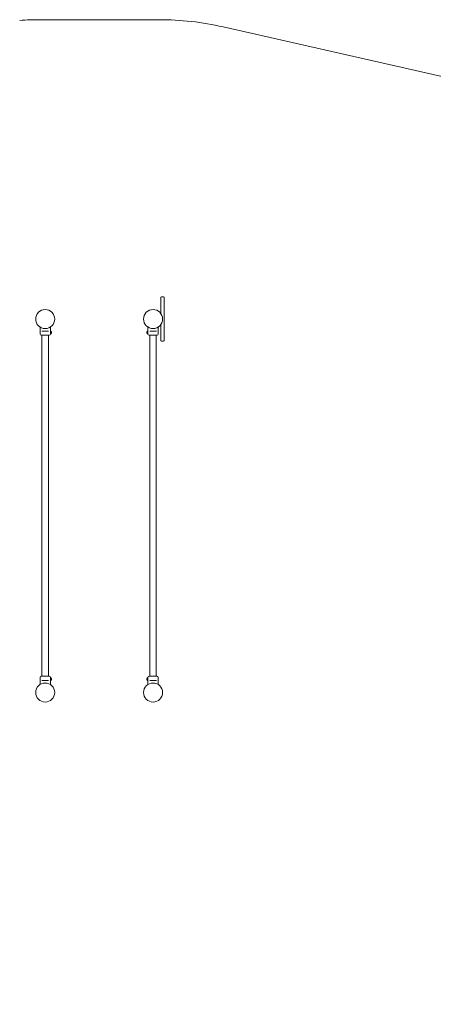
# Model space of a CAD drawing. Units: millimetres. Extents: x 5286 to 19433, y 5330 to 15559.
# Drawn here: x 13268 to 15416, y 10445 to 15559 of the extents above; entities that cross this region are included whole.
import ezdxf

# ---------------------------------------------------------------- set-up
doc = ezdxf.new("R2010")
doc.units = ezdxf.units.MM
doc.header["$LTSCALE"] = 75
doc.layers.add('Dimension (ISO)', color=7, linetype='Continuous', lineweight=18)
doc.layers.add('Visible (ISO)', color=7, linetype='Continuous', lineweight=18)
doc.layers.add('Fall Zone', color=5, linetype='Continuous', lineweight=20, true_color=0x0000ff)
doc.styles.add('Note Text (ISO)', font='tahoma.ttf')
doc.dimstyles.new('Aplay Dimension Styles M', dxfattribs={"dimscale": 75, "dimtxt": 2.5, "dimasz": 2.5, "dimexe": 3.175, "dimexo": 2, "dimgap": 0.762, "dimtad": 1, "dimdec": 1, "dimlfac": 0.001, "dimrnd": 1e-08, "dimzin": 0, "dimdsep": 46, "dimtxsty": 'Note Text (ISO)', "dimcen": 0.09, "dimdle": 10, "dimclrd": 256, "dimclre": 256, "dimclrt": 7, "dimadec": 0, "dimazin": 0, "dimtfac": 1.40208, "dimtofl": 0, "dimtmove": 0, "dimatfit": 3, "dimfxl": 1, "dimtolj": 1, "dimtzin": 0, "dimlwd": -1, "dimlwe": -1, "dimarcsym": 0})

# ---------------------------------------------------------------- blocks, each defined once
blk = doc.blocks.new('*D36')
at = {"layer": 'Defpoints', "color": 0, "transparency": 16777216}
for p in [(5967.7, 12020.2), (19432.9, 11481.6), (19432.9, 5636.9)]:
    blk.add_point(p, dxfattribs=at)
at = {"layer": 'Dimension (ISO)', "transparency": 16777216}
for p, q in [((5967.7, 11870.2), (5967.7, 5398.8)), ((19432.9, 11331.6), (19432.9, 5398.8)), ((6155.2, 5636.9), (19245.4, 5636.9))]:
    blk.add_line(p, q, dxfattribs=at)
for points in [[(6155.2, 5668.2), (6155.2, 5605.7), (5967.7, 5636.9)], [(19245.4, 5668.2), (19245.4, 5605.7), (19432.9, 5636.9)]]:
    blk.add_solid(points, dxfattribs=at)
at = {"layer": 'Dimension (ISO)', "color": 7, "transparency": 16777216, "insert": (12700.3, 5889.4), "char_height": 187.5, "attachment_point": 2, "style": 'Note Text (ISO)'}
blk.add_mtext('\\A1;13.5 m', dxfattribs=at)
blk = doc.blocks.new('*D37')
at = {"layer": 'Defpoints', "color": 0, "transparency": 16777216}
for p in [(13377.2, 15559.2), (5541.7, 6276.2), (8141.7, 6276.2)]:
    blk.add_point(p, dxfattribs=at)
at = {"layer": 'Dimension (ISO)', "transparency": 16777216}
for p, q in [((13227.2, 15559.2), (5303.6, 15559.2)), ((5541.7, 15371.7), (5541.7, 6463.7)), ((7991.7, 6276.2), (5303.6, 6276.2))]:
    blk.add_line(p, q, dxfattribs=at)
for points in [[(5510.5, 15371.7), (5573, 15371.7), (5541.7, 15559.2)], [(5510.5, 6463.7), (5573, 6463.7), (5541.7, 6276.2)]]:
    blk.add_solid(points, dxfattribs=at)
at = {"layer": 'Dimension (ISO)', "color": 7, "transparency": 16777216, "insert": (5289.3, 10917.7), "char_height": 187.5, "attachment_point": 2, "rotation": 90, "style": 'Note Text (ISO)'}
blk.add_mtext('\\A1;9.3 m', dxfattribs=at)

msp = doc.modelspace()

# ---------------------------------------------------------------- linework, layer by layer
at = {"layer": 'Fall Zone', "color": 7}
for p, q in [((13377.22, 15559.18), (13992.09, 15559.18)), ((14324.9, 15521.79), (17311.11, 14842.27))]:
    msp.add_line(p, q, dxfattribs=at)
for centre, start, end in [((13377.22, 14059.18), 90, 94.15972), ((13992.09, 14059.18), 77.1806, 90)]:
    msp.add_arc(centre, 1500, start, end, dxfattribs=at)
at = {"layer": 'Visible (ISO)'}
for p, q in [((14015.3, 14119.18), (14004.3, 14119.18)), ((14000.3, 14094.18), (14000.3, 14115.18)), ((14000.3, 14094.18), (14000.3, 14034.07)), ((14019.3, 14115.18), (14019.3, 14094.18)), ((14019.3, 13914.18), (14019.3, 14094.18)), ((13373.85, 13962.69), (13373.85, 13926.23)), ((13427.85, 13962.69), (13427.85, 13942.73)), ((13933.85, 13962.69), (13933.85, 13942.73)), ((13987.85, 13962.69), (13987.85, 13926.23)), ((14000.3, 13974.28), (14000.3, 13914.18)), ((13421.35, 13919.73), (13380.35, 13919.73)), ((13383.18, 13941.73), (13385.43, 13941.73)), ((13384, 13919.73), (13384, 12148.63)), ((13416.27, 13941.73), (13385.43, 13941.73)), ((13416.27, 13941.73), (13418.53, 13941.73)), ((13417.7, 13919.73), (13417.7, 12148.63)), ((13427.81, 13938.73), (13427.85, 13938.73)), ((13427.81, 13930.73), (13427.85, 13930.73)), ((13427.85, 13942.73), (13427.85, 13926.73)), ((13427.85, 13942.73), (13428.42, 13942.73)), ((13427.85, 13926.73), (13427.85, 13926.23)), ((13427.85, 13926.73), (13428.42, 13926.73)), ((13433.42, 13937.43), (13433.41, 13937.43)), ((13433.42, 13932.03), (13433.41, 13932.03)), ((13433.42, 13937.73), (13433.42, 13937.58)), ((13433.42, 13937.43), (13433.42, 13937.58)), ((13433.42, 13936.96), (13433.42, 13935.34)), ((13433.42, 13935.34), (13433.42, 13934.11)), ((13433.42, 13934.11), (13433.42, 13932.49)), ((13433.42, 13931.88), (13433.42, 13932.03)), ((13433.42, 13931.88), (13433.42, 13931.73)), ((13928.28, 13937.58), (13928.28, 13937.73)), ((13928.28, 13937.58), (13928.28, 13937.43)), ((13928.28, 13937.43), (13928.29, 13937.43)), ((13928.28, 13935.34), (13928.28, 13936.96)), ((13928.28, 13934.11), (13928.28, 13935.34)), ((13928.28, 13932.49), (13928.28, 13934.11)), ((13928.28, 13932.03), (13928.28, 13931.88)), ((13928.28, 13932.03), (13928.29, 13932.03)), ((13928.28, 13931.73), (13928.28, 13931.88)), ((13933.85, 13942.73), (13933.28, 13942.73)), ((13933.85, 13926.73), (13933.28, 13926.73)), ((13933.85, 13926.73), (13933.85, 13942.73)), ((13933.89, 13938.73), (13933.85, 13938.73)), ((13933.89, 13930.73), (13933.85, 13930.73)), ((13933.85, 13926.73), (13933.85, 13926.23)), ((13981.35, 13919.73), (13940.35, 13919.73)), ((13943.18, 13941.73), (13945.43, 13941.73)), ((13944, 13919.73), (13944, 12148.63)), ((13976.27, 13941.73), (13945.43, 13941.73)), ((13976.27, 13941.73), (13978.53, 13941.73)), ((13977.7, 13919.73), (13977.7, 12148.63)), ((14000.3, 13893.18), (14000.3, 13914.18)), ((14019.3, 13914.18), (14019.3, 13893.18)), ((14015.3, 13889.18), (14004.3, 13889.18)), ((13373.85, 12105.66), (13373.85, 12142.13)), ((13380.35, 12148.63), (13421.35, 12148.63)), ((13385.43, 12126.63), (13383.18, 12126.63)), ((13385.43, 12126.63), (13416.27, 12126.63)), ((13418.53, 12126.63), (13416.27, 12126.63)), ((13427.81, 12137.63), (13427.85, 12137.63)), ((13427.81, 12129.63), (13427.85, 12129.63)), ((13427.85, 12141.63), (13427.85, 12142.13)), ((13427.85, 12141.63), (13427.85, 12125.63)), ((13427.85, 12141.63), (13428.42, 12141.63)), ((13427.85, 12105.66), (13427.85, 12125.63)), ((13427.85, 12125.63), (13428.42, 12125.63)), ((13433.42, 12136.33), (13433.41, 12136.33)), ((13433.42, 12130.93), (13433.41, 12130.93)), ((13433.42, 12136.63), (13433.42, 12136.48)), ((13433.42, 12136.33), (13433.42, 12136.48)), ((13433.42, 12135.86), (13433.42, 12134.24)), ((13433.42, 12134.24), (13433.42, 12133.01)), ((13433.42, 12133.01), (13433.42, 12131.39)), ((13433.42, 12130.78), (13433.42, 12130.93)), ((13433.42, 12130.78), (13433.42, 12130.63)), ((13928.28, 12136.48), (13928.28, 12136.63)), ((13928.28, 12136.48), (13928.28, 12136.33)), ((13928.28, 12136.33), (13928.29, 12136.33)), ((13928.28, 12134.24), (13928.28, 12135.86)), ((13928.28, 12133.01), (13928.28, 12134.24)), ((13928.28, 12131.39), (13928.28, 12133.01)), ((13928.28, 12130.93), (13928.28, 12130.78)), ((13928.28, 12130.93), (13928.29, 12130.93)), ((13928.28, 12130.63), (13928.28, 12130.78)), ((13933.85, 12141.63), (13933.28, 12141.63)), ((13933.85, 12125.63), (13933.28, 12125.63)), ((13933.85, 12141.63), (13933.85, 12142.13)), ((13933.85, 12125.63), (13933.85, 12141.63)), ((13933.89, 12137.63), (13933.85, 12137.63)), ((13933.89, 12129.63), (13933.85, 12129.63)), ((13933.85, 12105.66), (13933.85, 12125.63)), ((13940.35, 12148.63), (13981.35, 12148.63)), ((13945.43, 12126.63), (13943.18, 12126.63)), ((13945.43, 12126.63), (13976.27, 12126.63)), ((13978.53, 12126.63), (13976.27, 12126.63)), ((13987.85, 12105.66), (13987.85, 12142.13))]:
    msp.add_line(p, q, dxfattribs=at)
for centre in [(13400.85, 14004.18), (13960.85, 14004.18), (13400.85, 12064.18), (13960.85, 12064.18)]:
    msp.add_circle(centre, 49.5, dxfattribs=at)
for centre, radius, start, end in [((14004.3, 14115.18), 4, 90, 180), ((14015.3, 14115.18), 4, 0, 90), ((13380.35, 13926.23), 6.5, 180, 270), ((13421.35, 13926.23), 6.5, 270, 0), ((13428.42, 13937.73), 5, 0, 90), ((13428.42, 13931.73), 5, 270, 0), ((13933.28, 13937.73), 5, 90, 180), ((13933.28, 13931.73), 5, 180, 270), ((13940.35, 13926.23), 6.5, 180, 270), ((13981.35, 13926.23), 6.5, 270, 0), ((14004.3, 13893.18), 4, 180, 270), ((14015.3, 13893.18), 4, 270, 0), ((13380.35, 12142.13), 6.5, 90, 180), ((13421.35, 12142.13), 6.5, 0, 90), ((13428.42, 12136.63), 5, 0, 90), ((13428.42, 12130.63), 5, 270, 0), ((13933.28, 12136.63), 5, 90, 180), ((13933.28, 12130.63), 5, 180, 270), ((13940.35, 12142.13), 6.5, 90, 180), ((13981.35, 12142.13), 6.5, 0, 90)]:
    msp.add_arc(centre, radius, start, end, dxfattribs=at)
for points, knots in [([(13427.52, 13934.73), (13427.52, 13935.26), (13427.53, 13935.83), (13427.6, 13936.88), (13427.64, 13937.35), (13427.73, 13938.11), (13427.77, 13938.43), (13427.83, 13938.87), (13427.85, 13938.98), (13427.85, 13938.98)], [0, 0, 0, 0, 0.16038043, 0.16038043, 0.32076086, 0.32076086, 0.48113789, 0.48113789, 0.64151492, 0.64151492, 0.64151492, 0.64151492]), ([(13427.85, 13930.48), (13427.85, 13930.48), (13427.83, 13930.58), (13427.77, 13931.02), (13427.73, 13931.34), (13427.64, 13932.1), (13427.6, 13932.57), (13427.53, 13933.62), (13427.52, 13934.19), (13427.52, 13934.73)], [1.92454477, 1.92454477, 1.92454477, 1.92454477, 2.0849218, 2.0849218, 2.24529883, 2.24529883, 2.40567926, 2.40567926, 2.56605969, 2.56605969, 2.56605969, 2.56605969]), ([(13433.32, 13938.19), (13433.36, 13938.06), (13433.38, 13937.95), (13433.42, 13937.74), (13433.42, 13937.64), (13433.42, 13937.58)], [0, 0, 0, 0, 0.05775395, 0.05775395, 0.12475067, 0.12475067, 0.12475067, 0.12475067]), ([(13433.42, 13936.96), (13433.42, 13937.13), (13433.42, 13937.3), (13433.4, 13937.64), (13433.38, 13937.8), (13433.35, 13938.04), (13433.34, 13938.12), (13433.32, 13938.19)], [0.29741497, 0.29741497, 0.29741497, 0.29741497, 0.34043205, 0.34043205, 0.3822607, 0.3822607, 0.40168514, 0.40168514, 0.40168514, 0.40168514]), ([(13433.32, 13934.73), (13433.36, 13934.78), (13433.38, 13934.86), (13433.42, 13935.06), (13433.42, 13935.19), (13433.42, 13935.34)], [0, 0, 0, 0, 0.05737422, 0.05737422, 0.12481955, 0.12481955, 0.12481955, 0.12481955]), ([(13433.42, 13934.11), (13433.42, 13934.17), (13433.42, 13934.23), (13433.41, 13934.38), (13433.4, 13934.48), (13433.37, 13934.62), (13433.35, 13934.68), (13433.32, 13934.73)], [0.32291767, 0.32291767, 0.32291767, 0.32291767, 0.34811073, 0.34811073, 0.39979376, 0.39979376, 0.443778, 0.443778, 0.443778, 0.443778]), ([(13433.32, 13931.26), (13433.34, 13931.36), (13433.36, 13931.47), (13433.4, 13931.81), (13433.42, 13932.05), (13433.42, 13932.36), (13433.42, 13932.42), (13433.42, 13932.49)], [0.02140853, 0.02140853, 0.02140853, 0.02140853, 0.05341816, 0.05341816, 0.12620742, 0.12620742, 0.14592437, 0.14592437, 0.14592437, 0.14592437]), ([(13433.42, 13931.88), (13433.42, 13931.84), (13433.42, 13931.79), (13433.41, 13931.67), (13433.4, 13931.6), (13433.37, 13931.44), (13433.35, 13931.35), (13433.32, 13931.26)], [0.290872647, 0.290872647, 0.290872647, 0.290872647, 0.320473507, 0.320473507, 0.357076667, 0.357076667, 0.39061204, 0.39061204, 0.39061204, 0.39061204]), ([(13928.28, 13937.58), (13928.28, 13937.61), (13928.28, 13937.66), (13928.29, 13937.78), (13928.3, 13937.85), (13928.34, 13938.01), (13928.36, 13938.1), (13928.38, 13938.19)], [0.290872647, 0.290872647, 0.290872647, 0.290872647, 0.320473507, 0.320473507, 0.357076667, 0.357076667, 0.39061204, 0.39061204, 0.39061204, 0.39061204]), ([(13928.38, 13938.19), (13928.36, 13938.09), (13928.35, 13937.98), (13928.3, 13937.64), (13928.29, 13937.4), (13928.28, 13937.09), (13928.28, 13937.03), (13928.28, 13936.96)], [0.02140853, 0.02140853, 0.02140853, 0.02140853, 0.05341816, 0.05341816, 0.12620742, 0.12620742, 0.14592437, 0.14592437, 0.14592437, 0.14592437]), ([(13928.28, 13935.34), (13928.28, 13935.28), (13928.28, 13935.23), (13928.29, 13935.07), (13928.3, 13934.97), (13928.33, 13934.83), (13928.35, 13934.77), (13928.38, 13934.73)], [0.32291767, 0.32291767, 0.32291767, 0.32291767, 0.34811073, 0.34811073, 0.39979376, 0.39979376, 0.443778, 0.443778, 0.443778, 0.443778]), ([(13928.38, 13934.73), (13928.35, 13934.67), (13928.32, 13934.59), (13928.29, 13934.39), (13928.28, 13934.26), (13928.28, 13934.11)], [0, 0, 0, 0, 0.05737422, 0.05737422, 0.12481955, 0.12481955, 0.12481955, 0.12481955]), ([(13928.28, 13932.49), (13928.28, 13932.32), (13928.28, 13932.15), (13928.3, 13931.82), (13928.32, 13931.65), (13928.36, 13931.41), (13928.37, 13931.34), (13928.38, 13931.26)], [0.29741497, 0.29741497, 0.29741497, 0.29741497, 0.34043205, 0.34043205, 0.3822607, 0.3822607, 0.40168514, 0.40168514, 0.40168514, 0.40168514]), ([(13928.38, 13931.26), (13928.35, 13931.39), (13928.32, 13931.5), (13928.29, 13931.71), (13928.28, 13931.81), (13928.28, 13931.88)], [0, 0, 0, 0, 0.05775395, 0.05775395, 0.12475067, 0.12475067, 0.12475067, 0.12475067]), ([(13933.85, 13938.98), (13933.85, 13938.98), (13933.87, 13938.87), (13933.93, 13938.43), (13933.98, 13938.11), (13934.06, 13937.35), (13934.11, 13936.88), (13934.17, 13935.83), (13934.19, 13935.26), (13934.19, 13934.19), (13934.17, 13933.62), (13934.11, 13932.57), (13934.06, 13932.1), (13933.98, 13931.34), (13933.93, 13931.02), (13933.87, 13930.58), (13933.85, 13930.48), (13933.85, 13930.48)], [0.6415149, 0.6415149, 0.6415149, 0.6415149, 0.801892, 0.801892, 0.962269, 0.962269, 1.1226494, 1.1226494, 1.2830298, 1.2830298, 1.4434103, 1.4434103, 1.6037907, 1.6037907, 1.7641677, 1.7641677, 1.9245448, 1.9245448, 1.9245448, 1.9245448]), ([(13427.85, 12129.38), (13427.85, 12129.38), (13427.83, 12129.48), (13427.77, 12129.92), (13427.73, 12130.24), (13427.64, 12131), (13427.6, 12131.47), (13427.53, 12132.52), (13427.52, 12133.09), (13427.52, 12134.16), (13427.53, 12134.73), (13427.6, 12135.78), (13427.64, 12136.25), (13427.73, 12137.01), (13427.77, 12137.33), (13427.83, 12137.77), (13427.85, 12137.88), (13427.85, 12137.88)], [0.6415149, 0.6415149, 0.6415149, 0.6415149, 0.801892, 0.801892, 0.962269, 0.962269, 1.1226494, 1.1226494, 1.2830298, 1.2830298, 1.4434103, 1.4434103, 1.6037907, 1.6037907, 1.7641677, 1.7641677, 1.9245448, 1.9245448, 1.9245448, 1.9245448]), ([(13433.32, 12137.09), (13433.36, 12136.96), (13433.38, 12136.85), (13433.42, 12136.64), (13433.42, 12136.54), (13433.42, 12136.48)], [0, 0, 0, 0, 0.05775395, 0.05775395, 0.12475067, 0.12475067, 0.12475067, 0.12475067]), ([(13433.42, 12135.86), (13433.42, 12136.03), (13433.42, 12136.2), (13433.4, 12136.54), (13433.38, 12136.7), (13433.35, 12136.94), (13433.34, 12137.02), (13433.32, 12137.09)], [0.29741497, 0.29741497, 0.29741497, 0.29741497, 0.34043205, 0.34043205, 0.3822607, 0.3822607, 0.40168514, 0.40168514, 0.40168514, 0.40168514]), ([(13433.32, 12133.63), (13433.36, 12133.68), (13433.38, 12133.76), (13433.42, 12133.96), (13433.42, 12134.09), (13433.42, 12134.24)], [0, 0, 0, 0, 0.05737422, 0.05737422, 0.12481955, 0.12481955, 0.12481955, 0.12481955]), ([(13433.42, 12133.01), (13433.42, 12133.07), (13433.42, 12133.13), (13433.41, 12133.28), (13433.4, 12133.38), (13433.37, 12133.52), (13433.35, 12133.58), (13433.32, 12133.63)], [0.32291767, 0.32291767, 0.32291767, 0.32291767, 0.34811073, 0.34811073, 0.39979376, 0.39979376, 0.443778, 0.443778, 0.443778, 0.443778]), ([(13433.32, 12130.16), (13433.34, 12130.26), (13433.36, 12130.37), (13433.4, 12130.71), (13433.42, 12130.95), (13433.42, 12131.26), (13433.42, 12131.32), (13433.42, 12131.39)], [0.02140853, 0.02140853, 0.02140853, 0.02140853, 0.05341816, 0.05341816, 0.12620742, 0.12620742, 0.14592437, 0.14592437, 0.14592437, 0.14592437]), ([(13433.42, 12130.78), (13433.42, 12130.74), (13433.42, 12130.69), (13433.41, 12130.57), (13433.4, 12130.5), (13433.37, 12130.34), (13433.35, 12130.25), (13433.32, 12130.16)], [0.290872647, 0.290872647, 0.290872647, 0.290872647, 0.320473507, 0.320473507, 0.357076667, 0.357076667, 0.39061204, 0.39061204, 0.39061204, 0.39061204]), ([(13928.28, 12136.48), (13928.28, 12136.51), (13928.28, 12136.56), (13928.29, 12136.68), (13928.3, 12136.75), (13928.34, 12136.91), (13928.36, 12137), (13928.38, 12137.09)], [0.290872647, 0.290872647, 0.290872647, 0.290872647, 0.320473507, 0.320473507, 0.357076667, 0.357076667, 0.39061204, 0.39061204, 0.39061204, 0.39061204]), ([(13928.38, 12137.09), (13928.36, 12136.99), (13928.35, 12136.88), (13928.3, 12136.54), (13928.29, 12136.3), (13928.28, 12135.99), (13928.28, 12135.93), (13928.28, 12135.86)], [0.02140853, 0.02140853, 0.02140853, 0.02140853, 0.05341816, 0.05341816, 0.12620742, 0.12620742, 0.14592437, 0.14592437, 0.14592437, 0.14592437]), ([(13928.28, 12134.24), (13928.28, 12134.18), (13928.28, 12134.13), (13928.29, 12133.97), (13928.3, 12133.87), (13928.33, 12133.73), (13928.35, 12133.67), (13928.38, 12133.63)], [0.32291767, 0.32291767, 0.32291767, 0.32291767, 0.34811073, 0.34811073, 0.39979376, 0.39979376, 0.443778, 0.443778, 0.443778, 0.443778]), ([(13928.38, 12133.63), (13928.35, 12133.57), (13928.32, 12133.49), (13928.29, 12133.29), (13928.28, 12133.16), (13928.28, 12133.01)], [0, 0, 0, 0, 0.05737422, 0.05737422, 0.12481955, 0.12481955, 0.12481955, 0.12481955]), ([(13928.28, 12131.39), (13928.28, 12131.22), (13928.28, 12131.05), (13928.3, 12130.72), (13928.32, 12130.55), (13928.36, 12130.31), (13928.37, 12130.24), (13928.38, 12130.16)], [0.29741497, 0.29741497, 0.29741497, 0.29741497, 0.34043205, 0.34043205, 0.3822607, 0.3822607, 0.40168514, 0.40168514, 0.40168514, 0.40168514]), ([(13928.38, 12130.16), (13928.35, 12130.29), (13928.32, 12130.4), (13928.29, 12130.61), (13928.28, 12130.71), (13928.28, 12130.78)], [0, 0, 0, 0, 0.05775395, 0.05775395, 0.12475067, 0.12475067, 0.12475067, 0.12475067]), ([(13933.85, 12137.88), (13933.85, 12137.88), (13933.87, 12137.77), (13933.93, 12137.33), (13933.98, 12137.01), (13934.06, 12136.25), (13934.11, 12135.78), (13934.17, 12134.73), (13934.19, 12134.16), (13934.19, 12133.63)], [1.92454477, 1.92454477, 1.92454477, 1.92454477, 2.0849218, 2.0849218, 2.24529883, 2.24529883, 2.40567926, 2.40567926, 2.56605969, 2.56605969, 2.56605969, 2.56605969]), ([(13934.19, 12133.63), (13934.19, 12133.09), (13934.17, 12132.52), (13934.11, 12131.47), (13934.06, 12131), (13933.98, 12130.24), (13933.93, 12129.92), (13933.87, 12129.48), (13933.85, 12129.38), (13933.85, 12129.38)], [0, 0, 0, 0, 0.16038043, 0.16038043, 0.32076086, 0.32076086, 0.48113789, 0.48113789, 0.64151492, 0.64151492, 0.64151492, 0.64151492])]:
    msp.add_open_spline(points, degree=3, knots=knots, dxfattribs=at)

# ---------------------------------------------------------------- dimensions: what is measured, and where the dimension line sits
at = {"layer": 'Dimension (ISO)'}
for base, p1, p2, angle, picture, middle in [((5541.74, 6276.18), (13377.22, 15559.18), (8141.74, 6276.18), 270, '*D37', (5541.74, 10917.68)), ((19432.85, 5636.94), (5967.7, 12020.25), (19432.85, 11481.65), 180, '*D36', (12700.28, 5636.94))]:
    dim = msp.add_linear_dim(base=base, p1=p1, p2=p2, angle=angle, text='<> m', dimstyle='Aplay Dimension Styles M', override={"dimgap": 0.762, "dimdec": 1, "dimlfac": 0.001, "dimpost": '', "dimtol": 0, "dimlim": 0, "dimtp": 0, "dimtm": 0, "dimtdec": 2, "dimatfit": 1}, dxfattribs=at)
    dim.commit()
    dim.dimension.update_dxf_attribs({"geometry": picture, "text_midpoint": middle, "dimtype": 160})

doc.saveas('drawing.dxf')
